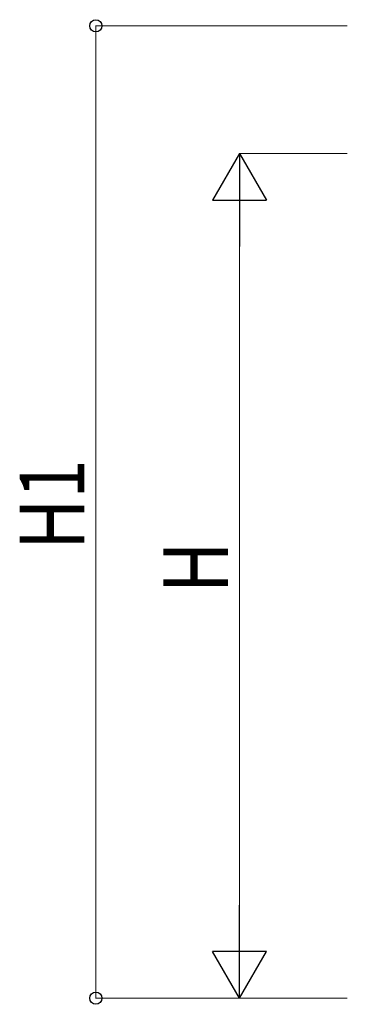
# Model space of a CAD drawing. Units: millimetres. Extents: x 0 to 33640, y 0 to 23760.
# Drawn here: x 14834 to 15746, y 4343 to 7088 of the extents above; entities that cross this region are included whole.
import ezdxf

# ---------------------------------------------------------------- set-up
doc = ezdxf.new("R2010")
doc.units = ezdxf.units.MM
doc.layers.add('YKK_D', color=6, linetype='Continuous', lineweight=13)
doc.styles.add('text-b', font='extslim2.shx', dxfattribs={"width": 0.8, "bigfont": 'extfont2.shx'})

msp = doc.modelspace()

# ---------------------------------------------------------------- linework, layer by layer
at = {"layer": 'YKK_D'}
for p, q in [((15745.9, 7070.9), (15044.9, 7070.9)), ((15045.9, 4360), (15045.9, 7070.9)), ((15745.9, 6715), (15444.9, 6715)), ((15445.9, 4510), (15445.9, 6565)), ((15745.9, 4360), (15044.9, 4360)), ((15745.9, 4360), (15444.9, 4360))]:
    msp.add_line(p, q, dxfattribs=at)
at = {"layer": 'YKK_D', "lineweight": -2}
for p, q in [((15445.9, 6715), (15370.9, 6585.1)), ((15445.9, 6715), (15520.9, 6585.1)), ((15445.9, 6715), (15445.9, 6455.2)), ((15370.9, 6585.1), (15520.9, 6585.1)), ((15445.9, 4360), (15445.9, 4619.8)), ((15445.9, 4360), (15370.9, 4489.9)), ((15520.9, 4489.9), (15370.9, 4489.9)), ((15445.9, 4360), (15520.9, 4489.9))]:
    msp.add_line(p, q, dxfattribs=at)
at = {"layer": 'YKK_D', "linetype": 'ByBlock', "lineweight": -2}
for centre in [(15045.9, 7070.9), (15045.9, 4360)]:
    msp.add_circle(centre, 17, dxfattribs=at)

# ---------------------------------------------------------------- texts
at = {"layer": 'YKK_D', "style": 'text-b', "width": 0.8}
for s, p in [('H1', (15013.9, 5609.9)), ('H', (15413.9, 5489.5))]:
    msp.add_text(s, height=180, rotation=90, dxfattribs=at).set_placement(p)

doc.saveas('drawing.dxf')
